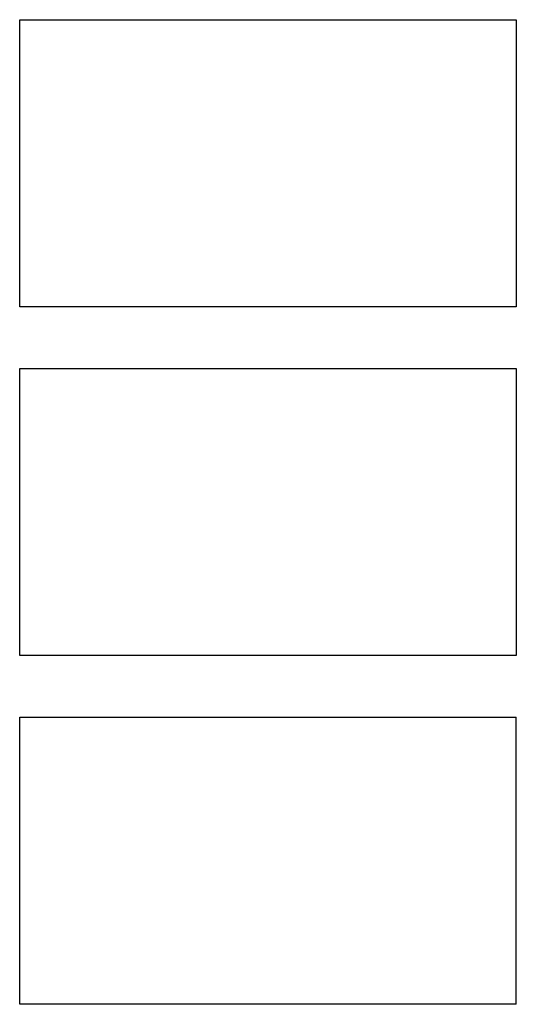
# Model space of a CAD drawing. Extents: x 0 to 841, y 0 to 594.
# Drawn here: x 314 to 324, y 28 to 48 of the extents above; entities that cross this region are included whole.
import ezdxf

# ---------------------------------------------------------------- set-up
doc = ezdxf.new("R2010")
doc.units = 0
doc.header["$LTSCALE"] = 46.255
doc.header["$MEASUREMENT"] = 0
doc.layers.add('13000_TOP', color=7, linetype='CONTINUOUS')

msp = doc.modelspace()

# ---------------------------------------------------------------- linework, layer by layer
at = {"layer": '13000_TOP', "color": 7, "linetype": 'Continuous'}
for p, q in [((314.27562, 47.56561), (323.96312, 47.56561)), ((314.27562, 41.96561), (314.27562, 47.56561)), ((323.96312, 47.56561), (323.96312, 41.96561)), ((323.96312, 41.96561), (314.27562, 41.96561)), ((314.27562, 40.76561), (323.96312, 40.76561)), ((314.27562, 35.16561), (314.27562, 40.76561)), ((323.96312, 40.76561), (323.96312, 35.16561)), ((323.96312, 35.16561), (314.27562, 35.16561)), ((314.27562, 33.96561), (323.96312, 33.96561)), ((314.27562, 28.36561), (314.27562, 33.96561)), ((323.96312, 28.36561), (323.96312, 33.96561)), ((323.96312, 28.36561), (314.27562, 28.36561))]:
    msp.add_line(p, q, dxfattribs=at)

doc.saveas('drawing.dxf')
